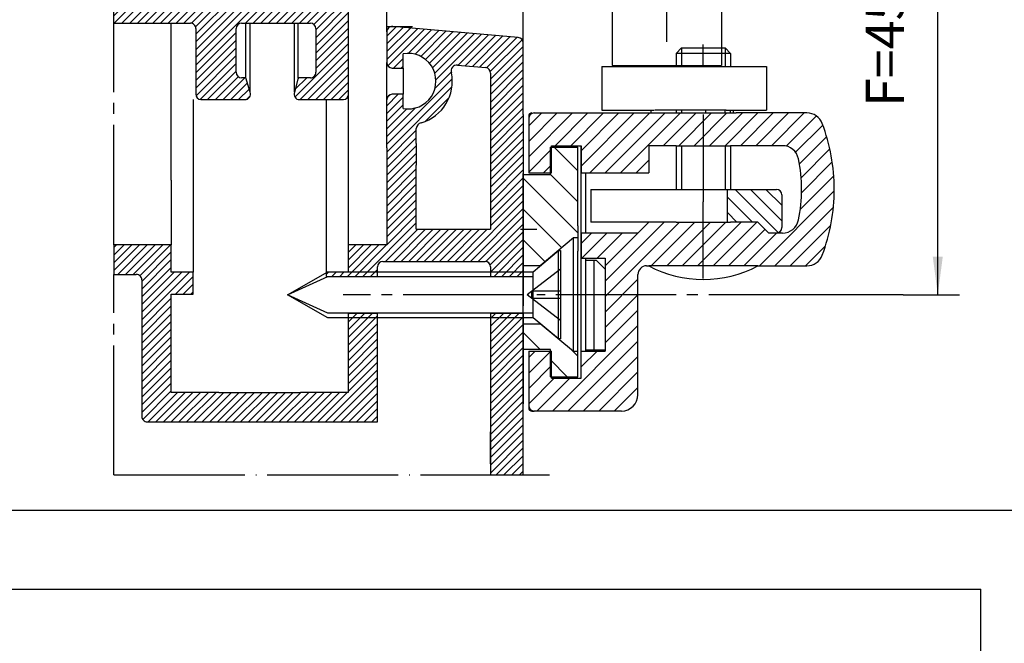
# Model space of a CAD drawing. Units: inches. Extents: x 1540 to 3203, y 1483 to 2651.
# Drawn here: x 2401 to 2581, y 2100 to 2214 of the extents above; entities that cross this region are included whole.
import ezdxf

# ---------------------------------------------------------------- set-up
doc = ezdxf.new("R2010")
doc.units = ezdxf.units.IN
for name, pattern in [('DASH_CENTER', [14, 11, -1, 1, -1]), ('DOT_CENTER', [14, 12, -1, 0, -1]), ('LONG_DASHED', [15, 10, -5])]:
    doc.linetypes.add(name, pattern=pattern)
doc.layers.add('1', color=7, linetype='Continuous')
doc.styles.add('CONVERTER_11', font='txt.shx', dxfattribs={"width": 0.9})
doc.dimstyles.new('ME10_DIM_12', dxfattribs={"dimtxt": 3.5, "dimasz": 3.5, "dimexe": 2, "dimexo": 0, "dimgap": 2, "dimtad": 1, "dimdsep": 46, "dimtxsty": 'CONVERTER_11', "dimsah": 1, "dimcen": 0.09, "dimclrd": 3, "dimclre": 3, "dimclrt": 4, "dimadec": 0, "dimazin": 0, "dimtfac": 1, "dimtdec": 4, "dimtmove": 0, "dimatfit": 3, "dimfxl": 1, "dimtolj": 1, "dimtzin": 0, "dimarcsym": 0})
pattern_1 = [(45, (0, 0), (-0.3535533905932737, 0.3535533905932738), [])]
pattern_2 = [(-45, (0, 0), (1.414213562373095, 1.414213562373095), [])]

# ---------------------------------------------------------------- blocks, each defined once
blk = doc.blocks.new('*D10')
at = {"layer": '1', "color": 3, "linetype": 'Continuous'}
for p, q in [((1278.650811620001, 1126.783197371049), (1286.628485473393, 1126.783197371049)), ((1284.628485473393, 1081.783197371049), (1284.628485473393, 1126.783197371049)), ((1281.458377164007, 1081.783197371049), (1286.628485473393, 1081.783197371049))]:
    blk.add_line(p, q, dxfattribs=at)
at = {"layer": '1', "color": 3}
for points in [[(1285.089269214949, 1123.283197371049), (1284.167701731837, 1123.283197371049), (1284.628485473393, 1126.783197371049)], [(1284.167701731837, 1085.283197371049), (1285.089269214949, 1085.283197371049), (1284.628485473393, 1081.783197371049)]]:
    blk.add_solid(points, dxfattribs=at)
at = {"layer": '1', "color": 4, "insert": (1282.628485473393, 1098.965651922761), "char_height": 3.5, "attachment_point": 7, "rotation": 90, "line_spacing_factor": 0.6002400960384154, "style": 'CONVERTER_11'}
blk.add_mtext('F=45', dxfattribs=at)
blk = doc.blocks.new('Schnitt_A-B', base_point=(769.780776911068, 1325.303027932949))
at = {"layer": '1', "linetype": 'Continuous'}
h = blk.add_hatch(dxfattribs=at)
h.set_pattern_fill('_USER', color=3, scale=0.5, angle=45, pattern_type=0)
h.set_pattern_definition(pattern_1)
edge = h.paths.add_edge_path()
edge.add_line((1230.15113942198, 1149.149770354488), (1226.15120042198, 1149.149770354488))
edge.add_arc((1226.151173634098, 1148.649799241215), 0.4999711139906092, 89.99693015748537, 181.6681992064372)
edge.add_line((1225.65141442198, 1148.635244354488), (1226.03738542198, 1147.149770354488))
edge.add_line((1226.03738542198, 1147.149770354488), (1227.15097142198, 1147.149770354488))
edge.add_arc((1226.929662513853, 1146.871169077584), 0.355803744091797, -38.48059597860072, 51.537877295574106, ccw=False)
edge.add_line((1227.20819242198, 1146.649770354488), (1227.20819242198, 1146.284658354488))
edge.add_line((1227.20819242198, 1146.284658354488), (1227.20819242198, 1144.649800354488))
edge.add_line((1227.20819242198, 1144.649800354488), (1227.20819242198, 1142.779195354488))
edge.add_arc((1226.725255419665, 1142.649778280769), 0.49997692664178, -90.0021770748013, 15.001604365499475, ccw=False)
edge.add_line((1226.72523642198, 1142.149801354488), (1219.80648142198, 1142.149774354488))
edge.add_line((1219.80648142198, 1142.149774354488), (1219.80648142198, 1146.649770354488))
edge.add_arc((1220.30648142198, 1146.649770354488), 0.5, 90, 180, ccw=False)
edge.add_line((1220.30648142198, 1147.149770354488), (1221.240205486983, 1147.149770354488))
edge.add_line((1221.240205486983, 1147.149770354488), (1221.62126642198, 1148.478689354488))
edge.add_arc((1221.151276136306, 1148.649658447751), 0.5001212847690433, 340.010052918818, 450.3508782907851)
edge.add_line((1221.14821342198, 1149.149770354488), (1217.18715042198, 1149.149770354488))
edge.add_line((1217.18715042198, 1149.149770354488), (1216.65124642198, 1147.149770354488))
edge.add_line((1216.65124642198, 1147.149770354488), (1216.65124642198, 1147.149785354487))
edge.add_line((1216.65124642198, 1147.149785354487), (1216.68559042198, 1142.149800354488))
edge.add_line((1216.68559042198, 1142.149800354488), (1209.151053159405, 1142.149800354488))
edge.add_line((1209.151053159405, 1142.149800354488), (1209.151053159405, 1138.160098479449))
edge.add_line((1209.151053159405, 1138.160098479449), (1209.15126142198, 1138.150257354488))
edge.add_arc((1209.90126142198, 1138.150255598183), 0.7500000000020564, 179.9998658281826, 360.0001341718174)
edge.add_line((1210.65126142198, 1138.150257354488), (1210.65109342198, 1139.449820354488))
edge.add_line((1210.65109342198, 1139.449820354488), (1216.15095642198, 1139.449819354488))
edge.add_arc((1216.150941795424, 1138.949819728145), 0.4999996265564108, 7.177368371458215e-05, 89.99832391888191, ccw=False)
edge.add_line((1216.65094142198, 1138.949820354488), (1216.65113542198, 1109.849752354488))
edge.add_arc((1216.151403637686, 1109.849484138782), 0.4997318562722704, -90.03075174915892, 0.030751749158923758, ccw=False)
edge.add_line((1216.15113542198, 1109.349752354488), (1210.65109342198, 1109.349935354488))
edge.add_line((1210.65109342198, 1109.349935354488), (1210.65126142198, 1110.649190354488))
edge.add_arc((1209.901261796081, 1110.650249963604), 0.750000374413455, 359.9190518397701, 540.0016508140332)
edge.add_line((1209.15126142198, 1110.650228354488), (1209.151053159405, 1110.619392743267))
edge.add_line((1209.151053159405, 1110.619392743267), (1209.151053159405, 1106.64997121627))
edge.add_line((1209.151053159405, 1106.64997121627), (1216.15088042198, 1106.649984354488))
edge.add_arc((1216.15096442673, 1106.150068359238), 0.4999160023079051, -0.009627852757205346, 90.00962785275732, ccw=False)
edge.add_line((1216.65088042198, 1106.149984354488), (1216.65094142198, 1100.149984354488))
edge.add_arc((1217.15434521408, 1100.151121367888), 0.5034050761565165, 180.1294109407044, 264.6377040316423)
edge.add_line((1217.10730042198, 1099.649919354488), (1221.15106342198, 1099.650045354488))
edge.add_arc((1221.151044455665, 1100.150003069722), 0.4999577155938832, 270.0021735634337, 380.0002043036162)
edge.add_line((1221.62085042198, 1100.321000354488), (1221.248255531572, 1101.649971153707))
edge.add_line((1221.248255531572, 1101.649971153707), (1220.85108642198, 1101.649971153707))
edge.add_arc((1220.85108642198, 1102.149971153707), 0.5, 180, 270, ccw=False)
edge.add_line((1220.35108642198, 1102.149971153707), (1220.35108642198, 1104.849992354488))
edge.add_line((1220.35108642198, 1104.849992354488), (1220.35102942198, 1106.149987354488))
edge.add_arc((1220.851128395962, 1106.149881379072), 0.5000989852099048, 90.01133933811502, 179.9878585154157, ccw=False)
edge.add_line((1220.85102942198, 1106.649980354488), (1221.248252356827, 1106.649980606704))
edge.add_line((1221.248252356827, 1106.649980606704), (1227.15076142198, 1106.649984354488))
edge.add_arc((1227.150646094804, 1106.149872027311), 0.500112340473482, 0.013212552533389044, 89.9867874475969, ccw=False)
edge.add_line((1227.65075842198, 1106.149987354488), (1227.65075842198, 1102.149923354488))
edge.add_arc((1227.150792922392, 1102.149888845954), 0.4999655007788726, -90.01105889576468, 0.003954659590704068, ccw=False)
edge.add_line((1227.15069642198, 1101.649923354488), (1226.03701942198, 1101.649984354488))
edge.add_line((1226.03701942198, 1101.649984354488), (1225.68093942198, 1100.321004354488))
edge.add_arc((1226.150770955001, 1100.149976537668), 0.4999921834860598, 159.9975099836568, 270.0020015996453)
edge.add_line((1226.15078842198, 1099.649984354488), (1230.19433742198, 1099.649923354488))
edge.add_arc((1230.145840147006, 1100.152644841271), 0.5050553226659495, 275.5102422210429, 359.9751004174126)
edge.add_line((1230.65089542198, 1100.152425354488), (1230.651070099254, 1134.871212342941))
edge.add_line((1230.651070099254, 1134.871212342941), (1230.651027355547, 1133.508723927506))
edge.add_line((1230.651027355547, 1133.508723927506), (1230.650703561222, 1123.187531619466))
edge.add_line((1230.650703561222, 1123.187531619466), (1230.650534017559, 1117.783197372299))
edge.add_line((1230.650534017559, 1117.783197372299), (1230.650534017559, 1119.783197371054))
edge.add_line((1230.650534017559, 1119.783197371054), (1230.650534017559, 1124.783197371054))
edge.add_line((1230.650534017559, 1124.783197371054), (1230.650534017559, 1126.783197372299))
edge.add_line((1230.650534017559, 1126.783197372299), (1230.650703561222, 1132.187531619466))
edge.add_line((1230.650703561222, 1132.187531619466), (1230.650811620001, 1133.998523995243))
edge.add_line((1230.650811620001, 1133.998523995243), (1230.651049912559, 1137.992146851698))
edge.add_line((1230.651049912559, 1137.992146851698), (1230.651089106092, 1138.649004073915))
edge.add_line((1230.651089106092, 1138.649004073915), (1230.65113942198, 1148.649770354488))
edge.add_arc((1230.15140081812, 1148.650031750628), 0.4997386722235734, 359.9700305437395, 450.0299694562866)
edge = h.paths.add_edge_path(flags=16)
edge.add_arc((1227.1510248043, 1109.849896972168), 0.4999006191534366, 269.9956008357112, 360.0043991642889)
edge.add_line((1227.65092542198, 1109.849935354488), (1227.65092542198, 1122.149924354488))
edge.add_arc((1227.150903602714, 1122.149902534792), 0.5000218197421452, 0.002500243850990627, 89.99921860377839)
edge.add_line((1227.15091042198, 1122.649924354488), (1218.65094142198, 1122.649926354487))
edge.add_arc((1218.650922605891, 1122.149960169575), 0.4999661852660239, 89.99784368921115, 180.004218983548)
edge.add_line((1218.15095642198, 1122.149923354488), (1218.15113942198, 1109.849752354488))
edge.add_arc((1218.650878029435, 1109.849490959836), 0.4997386758180272, 179.9700307145489, 270.0304276498605)
edge.add_line((1218.65114342198, 1109.349752354488), (1227.15098642198, 1109.349996354488))
edge = h.paths.add_edge_path(flags=16)
edge.add_arc((1218.650966655568, 1124.649946588465), 0.5000252340824007, 180.0025476975117, 269.9988273763768)
edge.add_line((1218.65095642198, 1124.149921354488), (1227.15091042198, 1124.149923354488))
edge.add_arc((1227.150889137823, 1124.649936638426), 0.5000132843909636, 270.0024389199235, 359.998248636253)
edge.add_line((1227.65090242198, 1124.649921354488), (1227.65091042198, 1138.949819354488))
edge.add_arc((1227.150886894654, 1138.949794827114), 0.5000235279275569, 0.002810497785419478, 89.9973040938919)
edge.add_line((1227.15091042198, 1139.449818354487), (1218.65094442198, 1139.449820354488))
edge.add_arc((1218.650957755462, 1138.949819021183), 0.5000013334829169, 90.00152790041518, 180.0000763975298)
edge.add_line((1218.15095642198, 1138.949818354487), (1218.15095642198, 1136.649801354488))
edge.add_line((1218.15095642198, 1136.649801354488), (1218.15095642198, 1136.149830354488))
edge.add_line((1218.15095642198, 1136.149830354488), (1218.15095642198, 1135.649831354488))
edge.add_line((1218.15095642198, 1135.649831354488), (1218.15095642198, 1132.649831354488))
edge.add_line((1218.15095642198, 1132.649831354488), (1218.15094142198, 1124.649924354488))
h = blk.add_hatch(dxfattribs=at)
h.set_pattern_fill('_USER', color=3, scale=0.5, angle=45, pattern_type=0)
h.set_pattern_definition(pattern_1)
edge = h.paths.add_edge_path()
edge.add_line((1243.650812239456, 1083.463197371049), (1243.650811620001, 1084.342041131903))
edge.add_arc((1243.150762477325, 1084.341991993236), 0.5000491450902057, 0.005630323064641501, 89.99081722836449)
edge.add_line((1243.150842620001, 1084.842041131903), (1233.80053913493, 1084.842041131903))
edge.add_arc((1233.800623058486, 1084.341973210777), 0.5000679281681533, 90.00961562483137, 179.9922178695148)
edge.add_line((1233.30055513493, 1084.342041131903), (1233.300809905692, 1083.463197371049))
edge.add_line((1233.300809905692, 1083.463197371049), (1228.600917806668, 1083.463197371049))
edge.add_line((1228.600917806668, 1083.463197371049), (1228.600915620001, 1083.842225131903))
edge.add_line((1228.600915620001, 1083.842225131903), (1230.60093062, 1083.842225131903))
edge.add_line((1230.60093062, 1083.842225131903), (1230.60093062, 1086.342225131903))
edge.add_line((1230.60093062, 1086.342225131903), (1234.15099461905, 1086.342225131903))
edge.add_line((1234.15099461905, 1086.342225131903), (1234.150994619279, 1088.486282140214))
edge.add_line((1234.150994619279, 1088.486282140214), (1234.150827620001, 1099.642212131903))
edge.add_arc((1234.650806652898, 1099.642172097843), 0.4999790344994717, 89.99759724620748, 179.9954122422739, ccw=False)
edge.add_line((1234.650827620001, 1100.142151131903), (1235.65087262, 1100.142151131903))
edge.add_line((1235.65087262, 1100.142151131903), (1235.65087262, 1098.842225131903))
edge.add_arc((1236.109244077941, 1101.342164131903), 2.541613542058695, 259.6100488541917, 460.3899511458083)
edge.add_line((1235.65087262, 1103.842103131903), (1235.65087262, 1102.542115131903))
edge.add_line((1235.65087262, 1102.542115131903), (1234.65088862, 1102.542054131903))
edge.add_arc((1234.651060210088, 1103.042225704779), 0.5001716023101962, 180.0126663711795, 269.9803439699538, ccw=False)
edge.add_line((1234.15088862, 1103.042115131903), (1234.15047662, 1105.843934131903))
edge.add_arc((1234.650515077419, 1105.843962602683), 0.5000384582297187, 85.0064043808751, 180.0032622601303, ccw=False)
edge.add_line((1234.694040620001, 1106.342103131903), (1246.194375620001, 1105.335877131903))
edge.add_arc((1246.150735349008, 1104.837708679257), 0.5000762746468145, 0.006926306370587554, 84.99358785208841, ccw=False)
edge.add_line((1246.650811620001, 1104.837769131903), (1246.650811620001, 1101.364372964659))
edge.add_line((1246.650811620001, 1101.364372964659), (1246.649611015139, 1083.463197371049))
edge.add_line((1246.649611015139, 1083.463197371049), (1243.650812239456, 1083.463197371049))
edge = h.paths.add_edge_path(flags=16)
edge.add_arc((1237.370292179318, 1096.997120674181), 0.5195077976724636, 98.58759468530019, 178.9620771742308, ccw=False)
edge.add_arc((1236.166326758604, 1101.327077444824), 3.97903262418552, 286.4442247631308, 371.3107135077814)
edge.add_arc((1240.575496319907, 1102.278249670663), 0.5353820439078799, 84.49019413125689, 198.6001639347392, ccw=False)
edge.add_line((1240.62690162, 1102.811158131903), (1243.235589620001, 1102.583313131903))
edge.add_arc((1243.144410766846, 1102.085089219145), 0.5064984210316904, 0.26865429528140794, 79.62918939824942, ccw=False)
edge.add_line((1243.650903620001, 1102.087464131903), (1243.650811620001, 1098.342164131903))
edge.add_line((1243.650811620001, 1098.342164131903), (1243.650799523134, 1087.792799362793))
edge.add_line((1243.650799523134, 1087.792799362793), (1236.850869620001, 1087.792793094585))
edge.add_line((1236.850869620001, 1087.792793094585), (1236.850869620001, 1097.006531131903))
h = blk.add_hatch(dxfattribs=at)
h.set_pattern_fill('_USER', color=3, angle=45, pattern_type=0)
h.set_pattern_definition([(45, (0, 0), (-0.7071067811865475, 0.7071067811865476), [])])
edge = h.paths.add_edge_path()
edge.add_line((1247.149429863653, 1097.933197371049), (1247.149429863654, 1098.133197371049))
edge.add_line((1247.149429863654, 1098.133197371049), (1247.649429863653, 1098.433197371049))
edge.add_line((1247.649429863653, 1098.433197371049), (1260.499429863654, 1098.433197371049))
edge.add_line((1260.499429863654, 1098.433197371049), (1264.674529699935, 1098.433197371049))
edge.add_line((1264.674529699935, 1098.433197371049), (1267.325804494456, 1098.433197371049))
edge.add_line((1267.325804494456, 1098.433197371049), (1272.640806609843, 1098.433197371049))
edge.add_arc((1272.640806609843, 1096.933197371049), 1.500000000000598, 20.78355959583581, 90, ccw=False)
edge.add_arc((1258.149429863654, 1091.433197371049), 16.99999999999909, 0, 20.783559595845418, ccw=False)
edge.add_arc((1258.149429863654, 1091.433197371049), 17.00000000000007, 339.2164404041553, 360, ccw=False)
edge.add_arc((1272.640806609843, 1085.933197371049), 1.5, 270, 339.2164404041723, ccw=False)
edge.add_line((1272.640806609843, 1084.433197371049), (1268.149429863653, 1084.433197371049))
edge.add_line((1268.149429863653, 1084.433197371049), (1258.149429863654, 1084.433197371049))
edge.add_line((1258.149429863654, 1084.433197371049), (1257.949429863654, 1084.433197371049))
edge.add_arc((1257.949429863654, 1083.633197371049), 0.7999999999999545, 90, 180)
edge.add_line((1257.149429863654, 1083.633197371049), (1257.149429863654, 1072.633197371049))
edge.add_arc((1255.649429863654, 1072.633197371049), 1.5, 270, 360, ccw=False)
edge.add_line((1255.649429863654, 1071.133197371049), (1247.649429863653, 1071.133197371049))
edge.add_line((1247.649429863653, 1071.133197371049), (1247.449429863654, 1071.133197371049))
edge.add_arc((1247.449429863654, 1071.433197371049), 0.2999999999999545, 180, 270, ccw=False)
edge.add_line((1247.149429863654, 1071.433197371049), (1247.149429863653, 1071.633197371049))
edge.add_line((1247.149429863653, 1071.633197371049), (1247.149429863654, 1076.633197371049))
edge.add_line((1247.149429863654, 1076.633197371049), (1249.249429863654, 1076.633197371049))
edge.add_line((1249.249429863654, 1076.633197371049), (1249.249429863654, 1074.133197371049))
edge.add_line((1249.249429863654, 1074.133197371049), (1251.949429863654, 1074.133197371049))
edge.add_line((1251.949429863654, 1074.133197371049), (1251.949429863654, 1076.633197371049))
edge.add_line((1251.949429863654, 1076.633197371049), (1254.149429863654, 1076.633197371049))
edge.add_line((1254.149429863654, 1076.633197371049), (1254.149429863654, 1076.733197371049))
edge.add_line((1254.149429863654, 1076.733197371049), (1254.149429863654, 1084.133197371049))
edge.add_line((1254.149429863654, 1084.133197371049), (1254.149429863654, 1085.133197371049))
edge.add_line((1254.149429863654, 1085.133197371049), (1251.949429863654, 1085.133197371049))
edge.add_line((1251.949429863654, 1085.133197371049), (1251.949429863654, 1087.433197371049))
edge.add_line((1251.949429863654, 1087.433197371049), (1253.801019141933, 1087.433197371049))
edge.add_line((1253.801019141933, 1087.433197371049), (1257.149429863654, 1087.433197371049))
edge.add_line((1257.149429863654, 1087.433197371049), (1258.149429863654, 1088.433197371049))
edge.add_line((1258.149429863654, 1088.433197371049), (1262.304450716956, 1088.433197371049))
edge.add_line((1262.304450716956, 1088.433197371049), (1268.149429863654, 1088.433197371049))
edge.add_line((1268.149429863654, 1088.433197371049), (1269.149429863654, 1087.433197371049))
edge.add_line((1269.149429863654, 1087.433197371049), (1269.849429863654, 1087.433197371049))
edge.add_line((1269.849429863654, 1087.433197371049), (1270.39687857757, 1087.433197371049))
edge.add_arc((1270.39687857757, 1088.933197371049), 1.5, 270, 348.463040967187)
edge.add_arc((1258.149429863654, 1091.433197371049), 14.00000000000032, 348.463040967185, 371.536959032816)
edge.add_arc((1270.39687857757, 1093.933197371049), 1.500000000000136, 11.53695903282152, 90)
edge.add_line((1270.39687857757, 1095.433197371049), (1265.649429863654, 1095.433197371049))
edge.add_line((1265.649429863654, 1095.433197371049), (1260.649429863654, 1095.433197371049))
edge.add_line((1260.649429863654, 1095.433197371049), (1259.452321771335, 1095.433197371049))
edge.add_line((1259.452321771335, 1095.433197371049), (1258.149429863654, 1095.433197371049))
edge.add_line((1258.149429863654, 1095.433197371049), (1258.149429863654, 1092.933197371049))
edge.add_line((1258.149429863654, 1092.933197371049), (1251.949429863654, 1092.933197371049))
edge.add_line((1251.949429863654, 1092.933197371049), (1251.949429863654, 1095.433197371049))
edge.add_line((1251.949429863654, 1095.433197371049), (1249.249429863654, 1095.433197371049))
edge.add_line((1249.249429863654, 1095.433197371049), (1249.249429863654, 1092.933197371049))
edge.add_line((1249.249429863654, 1092.933197371049), (1247.149429863654, 1092.933197371049))
edge.add_line((1247.149429863654, 1092.933197371049), (1247.149429863653, 1097.933197371049))
h = blk.add_hatch(dxfattribs=at)
h.set_pattern_fill('_USER', color=3, scale=2, angle=-45, pattern_type=0)
h.set_pattern_definition(pattern_2)
h.paths.add_polyline_path([(1251.249605969754, 1086.983197371049), (1251.648408385872, 1086.983197371049), (1251.648413431256, 1095.283197371049), (1249.148413431256, 1095.283197371049), (1249.148413431256, 1092.783197371049), (1246.650808599021, 1092.783197371049), (1246.649605969755, 1084.433197371049), (1248.210634308639, 1084.433197371049)])
h = blk.add_hatch(dxfattribs=at)
h.set_pattern_fill('_USER', color=3, angle=135, pattern_type=0)
h.set_pattern_definition([(135, (0, 0), (-0.7071067811865476, -0.7071067811865475), [])])
edge = h.paths.add_edge_path()
edge.add_line((1265.649429863654, 1091.433197371049), (1265.349429863654, 1091.433197371049))
edge.add_line((1265.349429863654, 1091.433197371049), (1265.349429863654, 1088.433197371049))
edge.add_line((1265.349429863654, 1088.433197371049), (1265.649429863654, 1088.433197371049))
edge.add_line((1265.649429863654, 1088.433197371049), (1265.799429863654, 1088.433197371049))
edge.add_line((1265.799429863654, 1088.433197371049), (1267.849429863654, 1088.433197371049))
edge.add_line((1267.849429863654, 1088.433197371049), (1268.149429863654, 1088.433197371049))
edge.add_line((1268.149429863654, 1088.433197371049), (1269.149429863654, 1087.433197371049))
edge.add_line((1269.149429863654, 1087.433197371049), (1269.849429863654, 1087.433197371049))
edge.add_arc((1269.849429863654, 1087.933197371049), 0.5, 270, 360)
edge.add_line((1270.349429863654, 1087.933197371049), (1270.349429863654, 1090.933197371049))
edge.add_arc((1269.849429863654, 1090.933197371049), 0.5, 0, 90)
edge.add_line((1269.849429863654, 1091.433197371049), (1265.649429863654, 1091.433197371049))
h = blk.add_hatch(dxfattribs=at)
h.set_pattern_fill('_USER', color=3, scale=0.5, angle=45, pattern_type=0)
h.set_pattern_definition(pattern_1)
edge = h.paths.add_edge_path()
edge.add_line((1209.151053159405, 1083.642042950043), (1211.201104620001, 1083.642029131903))
edge.add_arc((1211.201108220101, 1083.142030581531), 0.499998550385199, -0.16804347721569002, 90.00041254228739, ccw=False)
edge.add_line((1211.701104620001, 1083.140564131903), (1211.701497620001, 1070.642437131903))
edge.add_arc((1212.201239634099, 1070.642179146001), 0.499742080689127, 179.9704217343374, 270.0295782656365)
edge.add_line((1212.201497620001, 1070.142437131903), (1232.43486962, 1070.142518131903))
edge.add_line((1232.43486962, 1070.142518131903), (1233.300894223434, 1070.142518131903))
edge.add_line((1233.300894223434, 1070.142518131903), (1233.300831173948, 1080.103197371049))
edge.add_line((1233.300831173948, 1080.103197371049), (1230.60093062, 1080.103197371049))
edge.add_line((1230.60093062, 1080.103197371049), (1230.60093062, 1072.842286131903))
edge.add_line((1230.60093062, 1072.842286131903), (1226.25094062, 1072.842286131903))
edge.add_line((1226.25094062, 1072.842286131903), (1218.751031620001, 1072.842286131903))
edge.add_line((1218.751031620001, 1072.842286131903), (1214.40105562, 1072.842286131903))
edge.add_line((1214.40105562, 1072.842286131903), (1214.40105562, 1081.842286131903))
edge.add_line((1214.40105562, 1081.842286131903), (1216.401052157946, 1081.842286131903))
edge.add_line((1216.401052157946, 1081.842286131903), (1216.401040620001, 1083.842225131903))
edge.add_line((1216.401040620001, 1083.842225131903), (1214.401040620001, 1083.842225131903))
edge.add_line((1214.401040620001, 1083.842225131903), (1214.40105562, 1086.342225131903))
edge.add_line((1214.40105562, 1086.342225131903), (1214.401040620001, 1086.342225131903))
edge.add_line((1214.401040620001, 1086.342225131903), (1209.151053159405, 1086.342225131903))
edge.add_line((1209.151053159405, 1086.342225131903), (1209.151053159405, 1083.642042950043))
h = blk.add_hatch(dxfattribs=at)
h.set_pattern_fill('_USER', color=3, scale=0.5, angle=45, pattern_type=0)
h.set_pattern_definition(pattern_1)
h.paths.add_polyline_path([(1246.650811620001, 1065.280756371054), (1246.649611015139, 1080.103197371049), (1243.650814607763, 1080.103197371049), (1243.650802272386, 1065.280756371054)])
h = blk.add_hatch(dxfattribs=at)
h.set_pattern_fill('_USER', color=3, scale=2, angle=-45, pattern_type=0)
h.set_pattern_definition(pattern_2)
h.paths.add_polyline_path([(1248.210634308639, 1079.133197371049), (1251.249605969754, 1076.583197371049), (1251.648408385872, 1076.583197371049), (1251.648408385872, 1074.283197371049), (1249.148413431256, 1074.283197371049), (1249.149611015139, 1076.783197371049), (1246.648413431256, 1076.783197371049), (1246.649605969755, 1079.133197371049)])
at = {"color": 4, "linetype": 'Continuous'}
for p, q in [((1230.65089542198, 1100.152425354488), (1230.651070099254, 1134.871212342941)), ((1246.650811620001, 1105.783197371049), (1246.650811619988, 1118.78319737105)), ((1209.151053159405, 1106.64997121627), (1216.15088042198, 1106.649984354488)), ((1214.401040620001, 1092.283184334184), (1214.401055620001, 1106.649979040386)), ((1216.65088042198, 1106.149984354488), (1216.65094142198, 1100.149984354488)), ((1220.35108642198, 1104.849992354488), (1220.35102942198, 1106.149987354488)), ((1220.85102942198, 1106.649980354488), (1221.248252356827, 1106.649980606704)), ((1221.248252356827, 1106.649980606704), (1227.15076142198, 1106.649984354488)), ((1227.65075842198, 1106.149987354488), (1227.65075842198, 1102.149923354488)), ((1246.194375620001, 1105.335877131903), (1234.694040620001, 1106.342103131903)), ((1234.15047662, 1105.843934131903), (1234.15088862, 1103.042115131903)), ((1220.35108642198, 1102.149971153707), (1220.35108642198, 1104.849992354488)), ((1235.65087262, 1102.542115131903), (1235.65087262, 1103.842103131903)), ((1246.650811620001, 1102.842238168768), (1246.650811620001, 1103.433197371049)), ((1234.65088862, 1102.542054131903), (1235.65087262, 1102.542115131903)), ((1240.62690162, 1102.811158131903), (1243.235589620001, 1102.583313131903)), ((1246.650811620001, 1100.542238168768), (1246.650811620001, 1102.842238168768)), ((1221.248255531572, 1101.649971153707), (1220.85108642198, 1101.649971153707)), ((1221.62085042198, 1100.321000354488), (1221.248255531572, 1101.649971153707)), ((1226.03701942198, 1101.649984354488), (1225.68093942198, 1100.321004354488)), ((1227.15069642198, 1101.649923354488), (1226.03701942198, 1101.649984354488)), ((1230.60093062, 1101.948546393847), (1230.60093062, 1092.283184334184)), ((1243.650903620001, 1102.087464131903), (1243.650811620001, 1098.342164131903)), ((1235.65087262, 1100.142151131903), (1234.650827620001, 1100.142151131903)), ((1235.65087262, 1098.842225131903), (1235.65087262, 1100.142151131903)), ((1246.650811620001, 1098.283197371049), (1246.650811620001, 1100.542238168768)), ((1217.10730042198, 1099.649919354488), (1221.15106342198, 1099.650045354488)), ((1226.15078842198, 1099.649984354488), (1230.19433742198, 1099.649923354488)), ((1228.600915620001, 1099.649943340319), (1228.60093062, 1089.683147334184)), ((1247.149429863654, 1098.133197371049), (1247.149429863653, 1097.933197371049)), ((1247.149429863653, 1097.933197371049), (1247.149429863654, 1092.933197371049)), ((1265.649429863654, 1098.433197371049), (1266.149429863654, 1098.433197371049)), ((1272.640806609843, 1098.433197371049), (1266.149429863654, 1098.433197371049)), ((1236.850869620001, 1095.642151131903), (1236.850869620001, 1097.006531131903)), ((1243.650796620001, 1096.342164131903), (1243.650796620001, 1092.942139131903)), ((1249.148413431256, 1092.783197371049), (1249.148413431256, 1095.283197371049)), ((1249.149611015139, 1092.783197371049), (1249.149611015139, 1095.283197371049)), ((1249.249429863654, 1095.433197371049), (1251.949429863654, 1095.433197371049)), ((1249.249429863654, 1095.433197371049), (1251.949429863654, 1095.433197371049)), ((1249.249429863654, 1092.933197371049), (1249.249429863654, 1095.433197371049)), ((1251.949429863654, 1095.433197371049), (1251.949429863654, 1092.933197371049)), ((1251.949429863654, 1074.133197371049), (1251.949429863654, 1095.433197371049)), ((1236.850869620001, 1087.792793094585), (1236.850869620001, 1093.642151131903)), ((1246.648413431256, 1092.783197371049), (1246.649611015139, 1092.783197371049)), ((1246.649611015139, 1092.783197371049), (1249.148413431256, 1092.783197371049)), ((1246.649611015139, 1092.783197371049), (1249.148413431256, 1092.783197371049)), ((1246.649611015139, 1092.783197371049), (1246.650808599021, 1092.783197371049)), ((1246.650811620001, 1086.342225131903), (1246.650811620001, 1092.883197371049)), ((1247.149429863654, 1092.933197371049), (1249.249429863654, 1092.933197371049)), ((1249.148413431256, 1092.783197371049), (1249.149611015139, 1092.783197371049)), ((1251.949429863654, 1092.933197371049), (1258.149429863654, 1092.933197371049)), ((1243.650796620001, 1090.942200131903), (1243.650799523134, 1087.792799362793)), ((1251.648413431256, 1088.082717994992), (1251.648413431256, 1085.783197371049)), ((1214.401040620001, 1086.342225131903), (1209.151053159405, 1086.342225131903)), ((1214.40105562, 1086.342225131903), (1214.401040620001, 1086.342225131903)), ((1214.401040620001, 1083.842225131903), (1214.40105562, 1086.342225131903)), ((1234.15099461905, 1086.342225131903), (1230.60093062, 1086.342225131903)), ((1230.60093062, 1086.342225131903), (1230.60093062, 1083.842225131903)), ((1246.650811620001, 1066.130515536465), (1246.650811620001, 1086.342225131903)), ((1233.30079913493, 1084.140259131903), (1233.30055513493, 1084.342041131903)), ((1233.80053913493, 1084.842041131903), (1243.150842620001, 1084.842041131903)), ((1243.650811620001, 1084.342041131903), (1243.650812239456, 1083.463197371049)), ((1257.949429863654, 1084.433197371049), (1258.149429863654, 1084.433197371049)), ((1268.149429863653, 1084.433197371049), (1272.640806609843, 1084.433197371049)), ((1209.151053159405, 1083.642042950043), (1211.201104620001, 1083.642029131903)), ((1216.401040620001, 1083.842225131903), (1214.401040620001, 1083.842225131903)), ((1216.401052157946, 1081.842286131903), (1216.401040620001, 1083.842225131903)), ((1228.600915620001, 1083.842225131903), (1228.600917806668, 1083.463197371049)), ((1228.60093062, 1083.842225131903), (1228.600915620001, 1083.842225131903)), ((1230.60093062, 1083.842225131903), (1228.60093062, 1083.842225131903)), ((1233.300809905692, 1083.463197371049), (1233.300805620001, 1084.140259131903)), ((1257.149429863654, 1072.633197371049), (1257.149429863654, 1083.633197371049)), ((1211.701104620001, 1083.140564131903), (1211.701497620001, 1070.642437131903)), ((1214.40105562, 1072.842286131903), (1214.40105562, 1081.842286131903)), ((1230.60093062, 1080.103197371049), (1230.60093062, 1072.842286131903)), ((1233.300894223434, 1070.142518131903), (1233.300831173948, 1080.103197371049)), ((1243.650814607763, 1080.103197371049), (1243.650824335989, 1066.301417440982)), ((1246.649611015139, 1076.783197371049), (1246.648413431256, 1076.783197371049)), ((1249.148413431256, 1076.783197371049), (1246.649611015139, 1076.783197371049)), ((1249.148413431256, 1076.783197371049), (1246.649611015139, 1076.783197371049)), ((1246.650808599021, 1076.783197371049), (1246.649611015139, 1076.783197371049)), ((1247.149429863654, 1076.633197371049), (1247.149429863653, 1071.633197371049)), ((1247.149429863654, 1076.633197371049), (1249.249429863654, 1076.633197371049)), ((1249.149611015139, 1076.783197371049), (1249.148413431256, 1076.783197371049)), ((1249.148413431256, 1074.283197371049), (1249.148413431256, 1076.783197371049)), ((1249.149611015139, 1074.283197371049), (1249.149611015139, 1076.783197371049)), ((1251.949429863654, 1076.633197371049), (1254.149429863654, 1076.633197371049)), ((1249.249429863654, 1074.133197371049), (1251.949429863654, 1074.133197371049)), ((1218.751031620001, 1072.842286131903), (1214.40105562, 1072.842286131903)), ((1230.60093062, 1072.842286131903), (1226.25094062, 1072.842286131903)), ((1246.649611015139, 1071.783197371049), (1246.648413431256, 1071.783197371049)), ((1247.149429863653, 1071.633197371049), (1247.149429863654, 1071.433197371049)), ((1247.449429863654, 1071.133197371049), (1247.649429863653, 1071.133197371049)), ((1212.201497620001, 1070.142437131903), (1232.43486962, 1070.142518131903)), ((1243.650824335989, 1066.301417440982), (1243.650827620001, 1069.233473168773)), ((1243.650827620001, 1067.583232334184), (1243.650802272386, 1065.280756371054)), ((1243.650827620001, 1067.583232334184), (1243.650824335989, 1066.301417440982)), ((1246.650811620001, 1065.280756371054), (1246.650811620001, 1066.130515536465))]:
    blk.add_line(p, q, dxfattribs=at)
at = {"color": 3, "linetype": 'DASH_CENTER'}
for p, q in [((1209.151053159405, 1106.64997121627), (1209.151053159405, 1110.619392743267)), ((1209.151053159405, 1105.342246093665), (1209.151053159405, 1106.64997121627)), ((1209.151053159405, 1086.342225131903), (1209.151053159405, 1105.342246093665)), ((1263.149429863654, 1098.283197371049), (1263.149429863654, 1090.283198371049)), ((1263.149429863654, 1083.283200371049), (1263.149429863654, 1090.283198371049)), ((1246.400266573628, 1087.783197371049), (1247.900266573628, 1087.783197371049)), ((1209.151053159405, 1086.342225131903), (1209.151053159405, 1083.642042950043)), ((1209.151053159405, 1066.130515536465), (1209.151053159405, 1083.642042950043)), ((1246.649605969755, 1081.783197371049), (1230.149605969755, 1081.783197371049)), ((1274.650811620001, 1081.783197371049), (1247.900266573628, 1081.783197371049)), ((1209.151053159405, 1065.280756371054), (1209.151053159405, 1066.130515536465))]:
    blk.add_line(p, q, dxfattribs=at)
at = {"color": 1, "linetype": 'Continuous'}
for p, q in [((1246.649611015139, 1097.783197371049), (1246.649611015139, 1095.283197371049)), ((1246.649611015139, 1097.783197371049), (1246.649611015139, 1095.283197371049)), ((1246.649611015139, 1095.283197371049), (1246.649611015139, 1083.533197371049)), ((1022.537764790545, 1062.069490908292), (1392.481822590294, 1062.069490916343))]:
    blk.add_line(p, q, dxfattribs=at)
at = {"color": 4, "linetype": 'Continuous'}
for centre, radius, start, end in [((1272.640806609843, 1096.933197371049), 1.500000000000598, 20.78355959583582, 90), ((1258.149429863654, 1091.433197371049), 17.00000000000007, -20.78355959584467, 0), ((1272.640806609843, 1085.933197371049), 1.5, -90, -20.7835595958277)]:
    blk.add_arc(centre, radius, start, end, dxfattribs=at)
at = {"layer": '1', "color": 3, "linetype": 'DOT_CENTER'}
for p, q in [((1259.802898422104, 1104.934433484131), (1259.802898422104, 1126.783197371049)), ((1263.149429863654, 1102.683197371049), (1263.149429863654, 1104.683197371049)), ((1281.458377164007, 1081.783197371049), (1274.650811620001, 1081.783197371049)), ((1209.151053159405, 1065.280756371054), (1243.650802272386, 1065.280756371054)), ((1243.650802272386, 1065.280756371054), (1246.650811620001, 1065.280756371054)), ((1246.650811620001, 1065.280756371054), (1249.06991562336, 1065.280756371054))]:
    blk.add_line(p, q, dxfattribs=at)
at = {"layer": '1', "color": 4, "linetype": 'Continuous'}
for p, q in [((1234.15047662, 1105.843934131903), (1234.15047662, 1118.783197371049)), ((1254.802898422104, 1117.783200371049), (1254.802898422104, 1102.783200371049)), ((1264.802898422104, 1117.783200371049), (1264.802898422104, 1102.783200371049)), ((1221.248255531572, 1101.649971153707), (1221.248252356827, 1106.649980606704)), ((1221.62085042198, 1100.321000354488), (1221.62085042198, 1106.649981039294)), ((1225.68093942198, 1100.321004354488), (1225.68093942198, 1106.649983579193)), ((1226.03701942198, 1101.649984354488), (1226.03701942198, 1106.649983579193)), ((1246.650811620001, 1104.837769131903), (1246.650811620001, 1105.783197371049)), ((1246.650811620001, 1103.433197371049), (1246.650811620001, 1104.837769131903)), ((1265.149429863654, 1104.383197371049), (1265.649429863654, 1103.883197371049)), ((1265.649429863654, 1103.883197371049), (1265.649429863654, 1102.683197371049)), ((1234.150827620001, 1099.642212131903), (1234.150827620001, 1103.042115131903)), ((1235.65087262, 1102.542115131903), (1235.65087262, 1100.142151131903)), ((1253.862367346628, 1102.683197371049), (1253.862367346628, 1098.683197371049)), ((1253.862367346628, 1102.683197371049), (1263.149429863654, 1102.683197371049)), ((1254.802898422104, 1102.783200371049), (1264.802898422104, 1102.783200371049)), ((1263.149429863654, 1102.683197371049), (1268.929737997813, 1102.683197371049)), ((1268.929737997813, 1102.683197371049), (1268.929737997813, 1098.683197371049)), ((1216.40105562, 1099.649919354488), (1216.40105562, 1083.842225131903)), ((1234.15099462, 1095.239604334184), (1234.15099462, 1099.642212131903)), ((1243.650811620001, 1098.342164131903), (1243.650811620001, 1096.342164131903)), ((1246.648413431256, 1098.283197371049), (1246.648413431256, 1092.783197371049)), ((1246.649611015139, 1098.283197371049), (1246.649611015139, 1083.463197371049)), ((1246.650811620001, 1098.283197371049), (1246.650811620001, 1092.883197371049)), ((1247.649429863653, 1098.433197371049), (1260.499429863654, 1098.433197371049)), ((1253.862367346628, 1098.683197371049), (1258.650811620001, 1098.683197371049)), ((1256.149429863654, 1098.433197371049), (1265.149429863654, 1098.433197371049)), ((1258.384362412305, 1098.433197371049), (1258.384362412305, 1098.683197371049)), ((1265.149429863654, 1098.683197371049), (1258.691987757308, 1098.683197371049)), ((1263.352673641859, 1098.683197371049), (1263.352673641859, 1098.433197371049)), ((1265.250406522161, 1098.683197371049), (1265.149429863654, 1098.683197371049)), ((1265.149429863654, 1098.433197371049), (1265.649429863654, 1098.433197371049)), ((1265.250406522161, 1098.683197371049), (1265.649429863654, 1098.683197371049)), ((1265.649429863654, 1098.683197371049), (1265.885884332374, 1098.683197371049)), ((1265.885884332374, 1098.683197371049), (1265.885884332374, 1098.433197371049)), ((1265.885884332374, 1098.683197371049), (1268.929737997813, 1098.683197371049)), ((1246.650808599021, 1096.783197371054), (1246.650808599021, 1080.783197371054)), ((1234.15099462, 1095.239604334184), (1234.15099461905, 1086.342225137208)), ((1236.850869620001, 1095.642151131903), (1236.850869620001, 1093.642151131903)), ((1249.149611015139, 1095.283197371049), (1251.648413431256, 1095.283197371049)), ((1251.648413431256, 1095.283197371049), (1251.649611015139, 1095.283197371049)), ((1251.648413431256, 1088.082717994992), (1251.648413431256, 1095.283197371049)), ((1258.149429863654, 1095.433197371049), (1258.149429863654, 1092.933197371049)), ((1260.499429863654, 1095.433197371049), (1258.149429863654, 1095.433197371049)), ((1260.649429863654, 1095.433197371049), (1260.499429863654, 1095.433197371049)), ((1260.649429863654, 1095.433197371049), (1260.649429863654, 1091.433197371049)), ((1260.649429863654, 1095.433197371049), (1265.649429863654, 1095.433197371049)), ((1265.649429863654, 1095.433197371049), (1265.649429863654, 1091.433197371049)), ((1270.39687857757, 1095.433197371049), (1265.649429863654, 1095.433197371049)), ((1243.650796620001, 1092.942139131903), (1243.650796620001, 1090.942200131903)), ((1252.349429863654, 1092.933197371049), (1252.349429863654, 1087.433197371049)), ((1214.401040620001, 1092.283184334184), (1214.401040620001, 1086.342225131903)), ((1230.60093062, 1092.283184334184), (1230.60093062, 1087.983983417422)), ((1252.850954521392, 1091.433197371049), (1260.649429863654, 1091.433197371049)), ((1252.850954521392, 1091.433197371049), (1252.850954521392, 1088.433197371049)), ((1260.649429863654, 1091.433197371049), (1265.349429863654, 1091.433197371049)), ((1265.349429863654, 1091.433197371049), (1265.649429863654, 1091.433197371049)), ((1265.349429863654, 1088.433197371049), (1265.349429863654, 1091.433197371049)), ((1265.649429863654, 1091.433197371049), (1269.849429863654, 1091.433197371049)), ((1270.349429863654, 1090.933197371049), (1270.349429863654, 1087.933197371049)), ((1234.150956513063, 1089.783197371049), (1234.15099461905, 1086.342225137208)), ((1228.60093062, 1089.683147334184), (1228.60093062, 1083.842225131903)), ((1230.60093062, 1087.983983417422), (1230.60093062, 1086.342225131903)), ((1258.149429863654, 1088.433197371049), (1252.850954521392, 1088.433197371049)), ((1258.149429863654, 1088.433197371049), (1257.149429863654, 1087.433197371049)), ((1260.649429863654, 1088.433197371049), (1258.149429863654, 1088.433197371049)), ((1260.649429863654, 1088.433197371049), (1265.349429863654, 1088.433197371049)), ((1265.349429863654, 1088.433197371049), (1265.649429863654, 1088.433197371049)), ((1265.799429863654, 1088.433197371049), (1265.649429863654, 1088.433197371049)), ((1267.849429863654, 1088.433197371049), (1265.799429863654, 1088.433197371049)), ((1268.149429863654, 1088.433197371049), (1267.849429863654, 1088.433197371049)), ((1269.149429863654, 1087.433197371049), (1268.149429863654, 1088.433197371049)), ((1236.850869620001, 1087.792793094585), (1243.650799523134, 1087.792799362793)), ((1253.801019141933, 1087.433197371049), (1251.949429863654, 1087.433197371049)), ((1257.149429863654, 1087.433197371049), (1253.801019141933, 1087.433197371049)), ((1269.849429863654, 1087.433197371049), (1269.149429863654, 1087.433197371049)), ((1270.39687857757, 1087.433197371049), (1269.849429863654, 1087.433197371049)), ((1247.555169832712, 1083.883197371049), (1249.879089338271, 1085.833197371049)), ((1249.879089338271, 1077.733197371049), (1249.879089338271, 1085.833197371049)), ((1249.879089338271, 1085.833197371049), (1250.055169832712, 1085.833197371049)), ((1250.055169832712, 1085.833197371049), (1250.055169832712, 1077.733197371049)), ((1251.648413431256, 1074.283197371049), (1251.648413431256, 1085.783197371049)), ((1251.949429863654, 1085.133197371049), (1254.149429863654, 1085.133197371049)), ((1252.349429863654, 1085.133197371049), (1252.349429863654, 1076.633197371049)), ((1253.149429863654, 1084.933197371049), (1252.349429863654, 1084.933197371049)), ((1253.349429863654, 1084.933197371049), (1253.149429863654, 1084.933197371049)), ((1253.149429863654, 1076.733197371049), (1253.149429863654, 1084.933197371049)), ((1253.349429863654, 1084.933197371049), (1254.149429863654, 1084.133197371049)), ((1254.149429863654, 1085.133197371049), (1254.149429863654, 1084.133197371049)), ((1268.149429863653, 1084.433197371049), (1258.149429863654, 1084.433197371049)), ((1225.055169832712, 1081.783197371049), (1228.755169832712, 1083.883197371049)), ((1228.755169832712, 1083.883197371049), (1247.555169832712, 1083.883197371049)), ((1247.555169832712, 1079.683197371049), (1247.555169832712, 1083.883197371049)), ((1254.149429863654, 1084.133197371049), (1254.149429863654, 1076.733197371049)), ((1214.40105562, 1081.842286131903), (1216.401052157946, 1081.842286131903)), ((1228.755169832712, 1079.683197371049), (1225.055169832712, 1081.783197371049)), ((1246.649611015139, 1080.103197371049), (1246.649611015139, 1071.783197371049)), ((1247.555169832712, 1079.683197371049), (1228.755169832712, 1079.683197371049)), ((1249.879089338271, 1077.733197371049), (1247.555169832712, 1079.683197371049)), ((1250.055169832712, 1077.733197371049), (1249.879089338271, 1077.733197371049)), ((1246.649611015139, 1076.783197371049), (1246.649611015139, 1071.783197371049)), ((1249.249429863654, 1074.133197371049), (1249.249429863654, 1076.633197371049)), ((1252.349429863654, 1076.733197371049), (1253.149429863654, 1076.733197371049)), ((1253.149429863654, 1076.733197371049), (1254.149429863654, 1076.733197371049)), ((1254.149429863654, 1076.733197371049), (1254.149429863654, 1076.633197371049)), ((1249.149611015139, 1074.283197371049), (1251.648413431256, 1074.283197371049)), ((1251.648413431256, 1074.283197371049), (1251.649611015139, 1074.283197371049)), ((1218.751031620001, 1072.842286131903), (1226.25094062, 1072.842286131903)), ((1255.649429863654, 1071.133197371049), (1247.649429863653, 1071.133197371049)), ((1232.43486962, 1070.142518131903), (1233.300894223434, 1070.142518131903)), ((1243.650827620001, 1069.233473168773), (1243.650827620001, 1067.583232334184))]:
    blk.add_line(p, q, dxfattribs=at)
at = {"layer": '1', "color": 3, "linetype": 'Continuous'}
for p, q in [((1234.15089542198, 1106.342225131904), (1236.490249606643, 1106.342225131904)), ((1265.149429863654, 1104.383197371049), (1265.149429863654, 1102.683197371049)), ((1260.649429863654, 1098.683197371049), (1260.649429863654, 1098.433197371049)), ((1261.149429863654, 1098.683197371049), (1261.149429863654, 1098.433197371049)), ((1265.149429863654, 1098.433197371049), (1265.149429863654, 1098.683197371049)), ((1265.649429863654, 1098.433197371049), (1265.649429863654, 1098.683197371049)), ((1261.149429863654, 1095.433197371049), (1261.149429863654, 1091.433197371049)), ((1265.149429863654, 1095.433197371049), (1265.149429863654, 1091.433197371049)), ((1251.249605969754, 1086.983197371049), (1248.210634308639, 1084.433197371049)), ((1251.648408385872, 1086.983197371049), (1251.249605969754, 1086.983197371049)), ((1251.249605969754, 1076.583197371049), (1251.249605969754, 1086.983197371049)), ((1248.210634308639, 1084.433197371049), (1246.649605969755, 1084.433197371049)), ((1225.055169832712, 1081.783197371049), (1228.755169832712, 1083.463197371049)), ((1228.600917806668, 1083.463197371049), (1233.300809905692, 1083.463197371049)), ((1228.755169832712, 1083.463197371049), (1247.555169832712, 1083.463197371049)), ((1243.650812239456, 1083.463197371049), (1246.649611015139, 1083.463197371049)), ((1228.755169832712, 1080.103197371049), (1225.055169832712, 1081.783197371049)), ((1247.555169832712, 1080.103197371049), (1228.755169832712, 1080.103197371049)), ((1230.60093062, 1080.103197371049), (1233.300831173948, 1080.103197371049)), ((1243.650814607763, 1080.103197371049), (1246.649611015139, 1080.103197371049)), ((1246.649605969755, 1079.133197371049), (1248.210634308639, 1079.133197371049)), ((1251.249605969754, 1076.583197371049), (1248.210634308639, 1079.133197371049)), ((1251.648408385872, 1076.583197371049), (1251.249605969754, 1076.583197371049))]:
    blk.add_line(p, q, dxfattribs=at)
at = {"layer": '1', "color": 3, "linetype": 'LONG_DASHED'}
for p, q in [((1260.649429863654, 1103.883197371049), (1261.149429863654, 1104.383197371049)), ((1261.149429863654, 1104.383197371049), (1265.149429863654, 1104.383197371049)), ((1261.149429863654, 1104.383197371049), (1261.149429863654, 1102.683197371049)), ((1265.649429863654, 1103.883197371049), (1260.649429863654, 1103.883197371049)), ((1260.649429863654, 1103.883197371049), (1260.649429863654, 1102.683197371049)), ((1250.055169832712, 1084.133197371049), (1247.007150030732, 1081.783197371049)), ((1250.055169832712, 1079.433197371049), (1247.007150030732, 1081.783197371049)), ((1250.055169832712, 1082.113197371049), (1247.435169832712, 1082.113197371049)), ((1247.435169832712, 1081.453197371049), (1247.435169832712, 1082.113197371049)), ((1250.055169832712, 1081.453197371049), (1247.435169832712, 1081.453197371049))]:
    blk.add_line(p, q, dxfattribs=at)
at = {"layer": '1', "color": 1, "linetype": 'Continuous'}
blk.add_line((1251.949429863654, 1087.433197371049), (1251.949429863654, 1085.133197371049), dxfattribs=at)
at = {"layer": '1', "color": 4, "linetype": 'Continuous'}
for centre, radius, start, end in [((1216.15096442673, 1106.150068359238), 0.4999160023079051, -0.009627852757252064, 90.00962785275725), ((1220.851128395962, 1106.149881379072), 0.5000989852099048, 90.01133933811505, 179.9878585154156), ((1227.150646094804, 1106.149872027311), 0.500112340473482, 0.01321255253341199, 89.98678744759687), ((1234.650515077419, 1105.843962602683), 0.5000384582297187, 85.00640438087515, -179.9967377398697), ((1246.150735349008, 1104.837708679257), 0.5000762746468145, 0.006926306370624442, 84.99358785208835), ((1236.109244077941, 1101.342164131903), 2.541613542058695, -100.3899511458083, 100.3899511458083), ((1234.651060210088, 1103.042225704779), 0.5001716023101962, -179.9873336288205, -90.01965603004619), ((1240.575496319907, 1102.278249670663), 0.5353820439078799, 84.49019413125697, -161.3998360652608), ((1243.144410766846, 1102.085089219145), 0.5064984210316904, 0.2686542952814081, 79.62918939824941), ((1220.85108642198, 1102.149971153707), 0.5, 180, -90), ((1227.150792922392, 1102.149888845954), 0.4999655007788726, -90.01105889576473, 0.003954659590668869), ((1236.166326758604, 1101.327077444824), 3.97903262418552, -73.5557752368692, 11.31071350778142), ((1217.15434521408, 1100.151121367888), 0.5034050761565165, -179.8705890592955, -95.36229596835773), ((1221.151044455665, 1100.150003069722), 0.4999577155938832, -89.99782643656631, 20.00020430361623), ((1226.150770955001, 1100.149976537668), 0.4999921834860598, 159.9975099836568, -89.99799840035476), ((1230.145840147006, 1100.152644841271), 0.5050553226659495, -84.48975777895717, -0.02489958258743478), ((1234.650806652898, 1099.642172097843), 0.4999790344994717, 89.99759724620746, 179.9954122422739), ((1247.649429863653, 1097.933197371049), 0.5, 90, 180), ((1247.449429863654, 1098.133197371049), 0.2999999999999545, 90, 180), ((1237.370292179318, 1096.997120674181), 0.5195077976724637, 98.5875946853002, 178.9620771742308), ((1258.149429863654, 1091.433197371049), 16.99999999999909, 0, 20.78355959584539), ((1270.39687857757, 1093.933197371049), 1.500000000000136, 11.53695903282152, 90), ((1258.149429863654, 1091.433197371049), 14.00000000000032, -11.53695903281503, 11.53695903281594), ((1269.849429863654, 1090.933197371049), 0.5, 0, 90), ((1269.849429863654, 1087.933197371049), 0.5, -90, 0), ((1270.39687857757, 1088.933197371049), 1.5, -90, -11.53695903281301), ((1233.800623058486, 1084.341973210777), 0.5000679281681533, 90.00961562483137, 179.9922178695148), ((1243.150762477325, 1084.341991993236), 0.5000491450902057, 0.005630323064641501, 89.99081722836449), ((1257.949429863654, 1083.633197371049), 0.7999999999999545, 90, 180), ((1257.949429863654, 1083.633197371049), 0.7999999999999545, 90, 180), ((1263.149429863654, 1093.808197371049), 10.625, -118.072486935853, -61.92751306415138), ((1211.201108220101, 1083.142030581531), 0.499998550385199, -0.1680434772157232, 90.00041254228739), ((1255.649429863654, 1072.633197371049), 1.5, -90, 0), ((1247.649429863653, 1071.633197371049), 0.5, 180, -90), ((1247.449429863654, 1071.433197371049), 0.2999999999999545, 180, -90), ((1212.201239634099, 1070.642179146001), 0.499742080689127, 179.9704217343374, -89.9704217343635)]:
    blk.add_arc(centre, radius, start, end, dxfattribs=at)
at = {"layer": '1'}
dim = blk.add_linear_dim(base=(1284.628485473393, 1081.783197371049), p1=(1278.650811620001, 1126.783197371049), p2=(1281.458377164007, 1081.783197371049), angle=90, text='F=45', dimstyle='ME10_DIM_12', dxfattribs=at)
dim.commit()
dim.dimension.update_dxf_attribs({"geometry": '*D10', "text_midpoint": (1280.878485473393, 1104.740651922761), "text_rotation": 90})
blk = doc.blocks.new('40444-EP-017', base_point=(769.780776911068, 741.3030279329489))
at = {"color": 1, "linetype": 'Continuous'}
for p in [(952.4102976559277, 1054.821326813059), (1288.584016647482, 1043.821585813059)]:
    blk.add_line(p, (1288.584016647482, 1054.821585813059), dxfattribs=at)
blk.add_blockref('Schnitt_A-B', (769.780776911068, 1325.303027932949))
blk = doc.blocks.new('40444-EP-001', base_point=(255.8180088487979, 299.459890973935))
blk.add_blockref('40444-EP-017', (769.780776911068, 741.3030279329489))

msp = doc.modelspace()

# ---------------------------------------------------------------- block references
at = {"xscale": 2, "yscale": 2, "zscale": 2}
msp.add_blockref('40444-EP-001', (511.6360176975958, 598.91978194787), dxfattribs=at)

doc.saveas('drawing.dxf')
